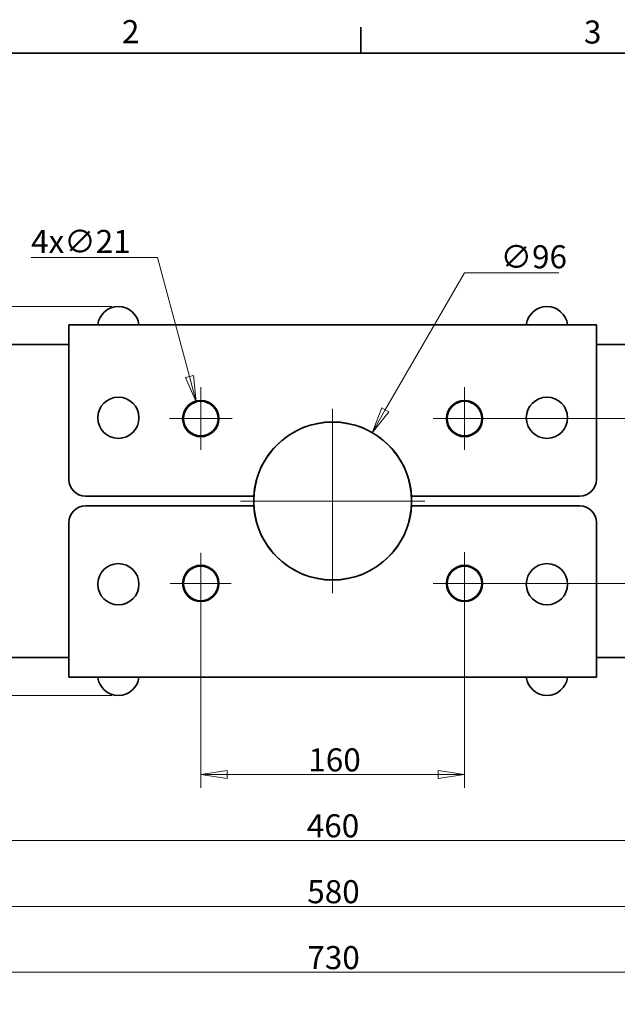
# Model space of a CAD drawing. Units: millimetres. Extents: x 24 to 1656, y 24 to 1168.
# Drawn here: x 353 to 716, y 571 to 1168 of the extents above; entities that cross this region are included whole.
import ezdxf

# ---------------------------------------------------------------- set-up
doc = ezdxf.new("R2010")
doc.units = ezdxf.units.MM
doc.header["$LTSCALE"] = 4
for name, color, linetype, lineweight in [('Border_0', 7, 'Continuous', 35), ('Border_2', 7, 'Continuous', 35), ('Center Mark(ISO)', 7, 'Continuous', 18), ('Dimensions(ISO)', 7, 'Continuous', 18), ('Visible Edges(ISO)', 7, 'Continuous', 35)]:
    doc.layers.add(name, color=color, linetype=linetype, lineweight=lineweight)
doc.styles.add('Border_1', font='arial.ttf')
doc.styles.add('VBG-RF-ISO', font='arial.ttf')
doc.dimstyles.new('VBG-RF-ISO', dxfattribs={"dimscale": 4, "dimtxt": 3.5, "dimasz": 4, "dimexe": 2, "dimexo": 1, "dimgap": 0.4, "dimtad": 1, "dimtoh": 1, "dimrnd": 1e-08, "dimtxsty": 'VBG-RF-ISO', "dimblk": 'Filled-1', "dimcen": 0.09, "dimdle": 12, "dimclrd": 7, "dimclre": 7, "dimclrt": 256, "dimazin": 2, "dimtfac": 1, "dimtmove": 0, "dimatfit": 3, "dimldrblk": 'Filled-1', "dimfxl": 1, "dimtolj": 1, "dimlwd": 15, "dimlwe": 15, "dimarcsym": 0})

# ---------------------------------------------------------------- blocks, each defined once
blk = doc.blocks.new('Borders Default Border')
at = {"layer": 'Border_0'}
blk.add_line((140, 287), (140, 290.9), dxfattribs=at)
at = {"layer": 'Border_0', "flags": 128}
blk.add_lwpolyline([(10, 10), (10, 287), (410, 287), (410, 10), (10, 10)], dxfattribs=at)
at = {"layer": 'Border_2', "char_height": 3.5, "attachment_point": 7, "style": 'Border_1'}
for s, insert in [('2', (103.79, 287.4)), ('3', (173.86, 287.34))]:
    blk.add_mtext(s, dxfattribs=dict(at, insert=insert))
blk = doc.blocks.new('Filled-1')
at = {"color": 0}
for p, q in [((0, 0), (-1, 0.15625)), ((-1, 0.15625), (-1, -0.15625)), ((-1, 0), (0, 0)), ((-1, -0.15625), (0, 0))]:
    blk.add_line(p, q, dxfattribs=at)
at = {"color": 0, "flags": 128}
blk.add_lwpolyline([(-1, -0.15625), (0, 0), (-1, 0.15625), (-1, -0.15625)], dxfattribs=at)
at = {"color": 0}
blk.add_solid([(-1, -0.15625), (0, 0), (-1, 0.15625), (-1, -0.15625)], dxfattribs=at)
blk = doc.blocks.new('*D18')
at = {"layer": 'Defpoints', "color": 0, "linetype": 'Continuous', "transparency": 16777216}
for p in [(463, 826.13), (623, 826.13), (623, 710.13)]:
    blk.add_point(p, dxfattribs=at)
at = {"layer": 'Dimensions(ISO)', "color": 7, "linetype": 'Continuous', "lineweight": 15, "transparency": 16777216}
for p, q in [((463, 822.13), (463, 702.13)), ((623, 822.13), (623, 702.13)), ((479, 710.13), (607, 710.13))]:
    blk.add_line(p, q, dxfattribs=at)
at = {"layer": 'Dimensions(ISO)', "color": 7, "linetype": 'Continuous', "lineweight": 15, "transparency": 16777216, "xscale": 16, "yscale": 16, "zscale": 16, "rotation": 180}
blk.add_blockref('Filled-1', (463, 710.13), dxfattribs=at)
at = {"layer": 'Dimensions(ISO)', "color": 7, "linetype": 'Continuous', "lineweight": 15, "transparency": 16777216, "xscale": 16, "yscale": 16, "zscale": 16}
blk.add_blockref('Filled-1', (623, 710.13), dxfattribs=at)
at = {"layer": 'Dimensions(ISO)', "linetype": 'Continuous', "lineweight": 18, "transparency": 16777216, "insert": (528.26, 726.03), "char_height": 14, "attachment_point": 1, "style": 'VBG-RF-ISO'}
blk.add_mtext('\\A1;160', dxfattribs=at)
blk = doc.blocks.new('*D19')
at = {"layer": 'Defpoints', "color": 0, "linetype": 'Continuous', "transparency": 16777216}
for p in [(313, 851.13), (773, 851.13), (773, 670.13)]:
    blk.add_point(p, dxfattribs=at)
at = {"layer": 'Dimensions(ISO)', "color": 7, "linetype": 'Continuous', "lineweight": 15, "transparency": 16777216}
for p, q in [((313, 847.13), (313, 662.13)), ((773, 847.13), (773, 662.13)), ((329, 670.13), (757, 670.13))]:
    blk.add_line(p, q, dxfattribs=at)
at = {"layer": 'Dimensions(ISO)', "color": 7, "linetype": 'Continuous', "lineweight": 15, "transparency": 16777216, "xscale": 16, "yscale": 16, "zscale": 16, "rotation": 180}
blk.add_blockref('Filled-1', (313, 670.13), dxfattribs=at)
at = {"layer": 'Dimensions(ISO)', "color": 7, "linetype": 'Continuous', "lineweight": 15, "transparency": 16777216, "xscale": 16, "yscale": 16, "zscale": 16}
blk.add_blockref('Filled-1', (773, 670.13), dxfattribs=at)
at = {"layer": 'Dimensions(ISO)', "linetype": 'Continuous', "lineweight": 18, "transparency": 16777216, "insert": (527.32, 686.03), "char_height": 14, "attachment_point": 1, "style": 'VBG-RF-ISO'}
blk.add_mtext('\\A1;460', dxfattribs=at)
blk = doc.blocks.new('*D20')
at = {"layer": 'Defpoints', "color": 0, "linetype": 'Continuous', "transparency": 16777216}
for p in [(253, 947.13), (833, 947.13), (833, 630.13)]:
    blk.add_point(p, dxfattribs=at)
at = {"layer": 'Dimensions(ISO)', "color": 7, "linetype": 'Continuous', "lineweight": 15, "transparency": 16777216}
for p, q in [((253, 943.13), (253, 622.13)), ((833, 943.13), (833, 622.13)), ((269, 630.13), (817, 630.13))]:
    blk.add_line(p, q, dxfattribs=at)
at = {"layer": 'Dimensions(ISO)', "color": 7, "linetype": 'Continuous', "lineweight": 15, "transparency": 16777216, "xscale": 16, "yscale": 16, "zscale": 16, "rotation": 180}
blk.add_blockref('Filled-1', (253, 630.13), dxfattribs=at)
at = {"layer": 'Dimensions(ISO)', "color": 7, "linetype": 'Continuous', "lineweight": 15, "transparency": 16777216, "xscale": 16, "yscale": 16, "zscale": 16}
blk.add_blockref('Filled-1', (833, 630.13), dxfattribs=at)
at = {"layer": 'Dimensions(ISO)', "linetype": 'Continuous', "lineweight": 18, "transparency": 16777216, "insert": (527.6, 646.03), "char_height": 14, "attachment_point": 1, "style": 'VBG-RF-ISO'}
blk.add_mtext('\\A1;580', dxfattribs=at)
blk = doc.blocks.new('*D21')
at = {"layer": 'Defpoints', "color": 0, "linetype": 'Continuous', "transparency": 16777216}
for p in [(178, 795.18), (908, 795.18), (908, 590.13)]:
    blk.add_point(p, dxfattribs=at)
at = {"layer": 'Dimensions(ISO)', "color": 7, "linetype": 'Continuous', "lineweight": 15, "transparency": 16777216}
for p, q in [((178, 791.18), (178, 582.13)), ((908, 791.18), (908, 582.13)), ((194, 590.13), (892, 590.13))]:
    blk.add_line(p, q, dxfattribs=at)
at = {"layer": 'Dimensions(ISO)', "color": 7, "linetype": 'Continuous', "lineweight": 15, "transparency": 16777216, "xscale": 16, "yscale": 16, "zscale": 16, "rotation": 180}
blk.add_blockref('Filled-1', (178, 590.13), dxfattribs=at)
at = {"layer": 'Dimensions(ISO)', "color": 7, "linetype": 'Continuous', "lineweight": 15, "transparency": 16777216, "xscale": 16, "yscale": 16, "zscale": 16}
blk.add_blockref('Filled-1', (908, 590.13), dxfattribs=at)
at = {"layer": 'Dimensions(ISO)', "linetype": 'Continuous', "lineweight": 18, "transparency": 16777216, "insert": (527.66, 606.03), "char_height": 14, "attachment_point": 1, "style": 'VBG-RF-ISO'}
blk.add_mtext('\\A1;730', dxfattribs=at)
blk = doc.blocks.new('*D38')
at = {"layer": 'Defpoints', "color": 0, "linetype": 'Continuous', "transparency": 16777216}
for p in [(125, 994.13), (413, 994.13), (413, 758.13)]:
    blk.add_point(p, dxfattribs=at)
at = {"layer": 'Dimensions(ISO)', "color": 7, "linetype": 'Continuous', "lineweight": 15, "transparency": 16777216}
for p, q in [((409, 994.13), (117, 994.13)), ((125, 774.13), (125, 978.13)), ((409, 758.13), (117, 758.13))]:
    blk.add_line(p, q, dxfattribs=at)
at = {"layer": 'Dimensions(ISO)', "color": 7, "linetype": 'Continuous', "lineweight": 15, "transparency": 16777216, "xscale": 16, "yscale": 16, "zscale": 16}
for p, rotation in [((125, 994.13), 90), ((125, 758.13), 270)]:
    blk.add_blockref('Filled-1', p, dxfattribs=dict(at, rotation=rotation))
at = {"layer": 'Dimensions(ISO)', "linetype": 'Continuous', "lineweight": 18, "transparency": 16777216, "insert": (109.1, 860.55), "char_height": 14, "attachment_point": 1, "rotation": 90, "style": 'VBG-RF-ISO'}
blk.add_mtext('\\A1;236', dxfattribs=at)
blk = doc.blocks.new('*D40')
at = {"layer": 'Defpoints', "color": 0, "linetype": 'Continuous', "transparency": 16777216}
for p in [(460.28, 936.27), (465.72, 915.99)]:
    blk.add_point(p, dxfattribs=at)
at = {"layer": 'Dimensions(ISO)', "color": 7, "linetype": 'Continuous', "lineweight": 15, "transparency": 16777216}
for p, q in [((360.05, 1023.97), (436.79, 1023.97)), ((436.79, 1023.97), (456.14, 951.73)), ((463, 925.77), (463, 926.49)), ((462.64, 926.13), (463.36, 926.13))]:
    blk.add_line(p, q, dxfattribs=at)
at = {"layer": 'Dimensions(ISO)', "color": 7, "linetype": 'Continuous', "lineweight": 15, "transparency": 16777216, "xscale": 16, "yscale": 16, "zscale": 16, "rotation": 285.0000000000144}
blk.add_blockref('Filled-1', (460.28, 936.27), dxfattribs=at)
at = {"layer": 'Dimensions(ISO)', "linetype": 'Continuous', "lineweight": 18, "transparency": 16777216, "insert": (360.05, 1040.65), "char_height": 14, "attachment_point": 1, "style": 'VBG-RF-ISO'}
blk.add_mtext('\\A1;4x∅21', dxfattribs=at)
blk = doc.blocks.new('*D41')
at = {"layer": 'Defpoints', "color": 0, "linetype": 'Continuous', "transparency": 16777216}
for p in [(566.94, 917.59), (519.06, 834.67)]:
    blk.add_point(p, dxfattribs=at)
at = {"layer": 'Dimensions(ISO)', "color": 7, "linetype": 'Continuous', "lineweight": 15, "transparency": 16777216}
for p, q in [((622.99, 1014.67), (574.94, 931.45)), ((680.14, 1014.67), (622.99, 1014.67)), ((542.64, 876.13), (543.36, 876.13)), ((543, 875.77), (543, 876.49))]:
    blk.add_line(p, q, dxfattribs=at)
at = {"layer": 'Dimensions(ISO)', "color": 7, "linetype": 'Continuous', "lineweight": 15, "transparency": 16777216, "xscale": 16, "yscale": 16, "zscale": 16, "rotation": 239.9999999999888}
blk.add_blockref('Filled-1', (566.94, 917.59), dxfattribs=at)
at = {"layer": 'Dimensions(ISO)', "linetype": 'Continuous', "lineweight": 18, "transparency": 16777216, "insert": (644.87, 1031.34), "char_height": 14, "attachment_point": 1, "style": 'VBG-RF-ISO'}
blk.add_mtext('\\A1;∅96', dxfattribs=at)
blk = doc.blocks.new('*D45')
at = {"layer": 'Defpoints', "color": 0, "linetype": 'Continuous', "transparency": 16777216}
for p in [(623, 926.13), (623, 826.13), (996, 826.13)]:
    blk.add_point(p, dxfattribs=at)
at = {"layer": 'Dimensions(ISO)', "color": 7, "linetype": 'Continuous', "lineweight": 15, "transparency": 16777216}
for p, q in [((627, 926.13), (1004, 926.13)), ((996, 910.13), (996, 842.13)), ((627, 826.13), (1004, 826.13))]:
    blk.add_line(p, q, dxfattribs=at)
at = {"layer": 'Dimensions(ISO)', "color": 7, "linetype": 'Continuous', "lineweight": 15, "transparency": 16777216, "xscale": 16, "yscale": 16, "zscale": 16}
for p, rotation in [((996, 926.13), 90), ((996, 826.13), 270)]:
    blk.add_blockref('Filled-1', p, dxfattribs=dict(at, rotation=rotation))
at = {"layer": 'Dimensions(ISO)', "linetype": 'Continuous', "lineweight": 18, "transparency": 16777216, "insert": (980.11, 861.39), "char_height": 14, "attachment_point": 1, "rotation": 90, "style": 'VBG-RF-ISO'}
blk.add_mtext('\\A1;100', dxfattribs=at)

msp = doc.modelspace()

# ---------------------------------------------------------------- linework, layer by layer
at = {"layer": 'Center Mark(ISO)', "linetype": 'Continuous'}
for p, q in [((463.0023, 945.1299), (463.0023, 907.1299)), ((623.0023, 945.1299), (623.0023, 907.1299)), ((543.0023, 932.0046), (543.0023, 820.2546)), ((482.0023, 926.1299), (444.0023, 926.1299)), ((642.0023, 926.1299), (604.0023, 926.1299)), ((598.8773, 876.1296), (487.1273, 876.1296)), ((463.0023, 844.6296), (463.0023, 807.6296)), ((623.0023, 845.1293), (623.0023, 807.1293)), ((481.5023, 826.1296), (444.5023, 826.1296)), ((642.0023, 826.1293), (604.0023, 826.1293))]:
    msp.add_line(p, q, dxfattribs=at)
at = {"layer": 'Visible Edges(ISO)'}
for p, q in [((383.0023, 983.1299), (383.0023, 959.1299)), ((383.0023, 983.1299), (703.0023, 983.1299)), ((703.0023, 983.1299), (703.0023, 959.1299)), ((237.4279, 971.1299), (383.0023, 971.1299)), ((703.0023, 971.1299), (848.5767, 971.1299)), ((383.0023, 959.1299), (383.0023, 889.1299)), ((703.0023, 959.1299), (703.0023, 889.1299)), ((393.0023, 879.1299), (495.0962, 879.1299)), ((693.0023, 879.1299), (590.9085, 879.1299)), ((393.0023, 873.1293), (495.0962, 873.1293)), ((693.0023, 873.1293), (590.9085, 873.1293)), ((383.0023, 793.1293), (383.0023, 863.1293)), ((703.0023, 793.1293), (703.0023, 863.1293)), ((383.0023, 769.1293), (383.0023, 793.1293)), ((703.0023, 769.1293), (703.0023, 793.1293)), ((383.0023, 781.1293), (212.8789, 781.1293)), ((873.1257, 781.1293), (703.0023, 781.1293)), ((703.0023, 769.1293), (383.0023, 769.1293))]:
    msp.add_line(p, q, dxfattribs=at)
for centre, radius in [((413.0023, 926.6299), 12.5), ((673.0023, 926.6299), 12.5), ((463.0023, 926.1299), 11), ((463.0023, 926.1296), 10.5), ((623.0023, 926.1299), 11), ((623.0023, 926.1296), 10.5), ((543.0023, 876.1296), 47.875), ((413.0023, 825.6293), 12.5), ((463.0023, 826.1293), 11), ((463.0023, 826.1296), 10.5), ((623.0023, 826.1293), 11), ((623.0023, 826.1296), 10.5), ((673.0023, 825.6293), 12.5)]:
    msp.add_circle(centre, radius, dxfattribs=at)
for centre, radius, start, end in [((413.0023, 981.5277), 12.6023, 7.3044456, 172.6955544), ((673.0023, 981.5277), 12.6023, 7.3044456, 172.6955544), ((543.0023, 876.1299), 48, 3.5833217, 176.4166783), ((393.0023, 889.1299), 10, 180, 270), ((693.0023, 889.1299), 10, 270, 0), ((393.0023, 863.1293), 10, 90, 180), ((543.0023, 876.1293), 48, 183.5833217, 356.4166783), ((693.0023, 863.1293), 10, 0, 90), ((413.0023, 770.7316), 12.6023, 187.3044456, 352.6955544), ((673.0023, 770.7316), 12.6023, 187.3044456, 352.6955544)]:
    msp.add_arc(centre, radius, start, end, dxfattribs=at)

# ---------------------------------------------------------------- block references
at = {"xscale": 4, "yscale": 4, "zscale": 4}
msp.add_blockref('Borders Default Border', (0, 0), dxfattribs=at)

# ---------------------------------------------------------------- dimensions: what is measured, and where the dimension line sits
at = {"layer": 'Dimensions(ISO)', "color": 7, "linetype": 'Continuous', "lineweight": 18}
dim = msp.add_diameter_dim_2p(p1=(465.7199, 915.9874), p2=(460.2847, 936.2719), text='4x<>', dimstyle='VBG-RF-ISO', override={"dimgap": 0.4, "dimtih": 1, "dimdec": 2, "dimlfac": 1, "dimtol": 0, "dimlim": 0, "dimtp": 0, "dimtm": 0, "dimtdec": 2, "dimtofl": 0}, dxfattribs=at)
dim.commit()
dim.dimension.update_dxf_attribs({"geometry": '*D40', "text_midpoint": (386.9389, 1023.9696), "dimtype": 163})
dim = msp.add_diameter_dim_2p(p1=(519.0648, 834.6687), p2=(566.9398, 917.5906), dimstyle='VBG-RF-ISO', override={"dimgap": 0.4, "dimtih": 1, "dimdec": 0, "dimlfac": 1, "dimtol": 0, "dimlim": 0, "dimtp": 0, "dimtm": 0, "dimtdec": 0, "dimtofl": 0}, dxfattribs=at)
dim.commit()
dim.dimension.update_dxf_attribs({"geometry": '*D41', "text_midpoint": (662.504, 1014.6653), "dimtype": 163})
for base, p1, p2, angle, picture, middle in [((125.0023, 994.1299), (413.0023, 758.1293), (413.0023, 994.1299), 90, '*D38', (125.0023, 876.1296)), ((833.0023, 630.1293), (253.0023, 947.1296), (833.0023, 947.1296), 180, '*D20', (543.0423, 630.1293)), ((996.0026, 826.1296), (623.0023, 926.1299), (623.0023, 826.1296), 90, '*D45', (996.0026, 876.1698)), ((773.0023, 670.1293), (313.0023, 851.1296), (773.0023, 851.1296), 180, '*D19', (543.0423, 670.1293)), ((623.0023, 710.1293), (463.0023, 826.1293), (623.0023, 826.1296), 180, '*D18', (543.0423, 710.1293)), ((908.0026, 590.1293), (178.0021, 795.1836), (908.0026, 795.1836), 180, '*D21', (543.0423, 590.1293))]:
    dim = msp.add_linear_dim(base=base, p1=p1, p2=p2, angle=angle, dimstyle='VBG-RF-ISO', override={"dimgap": 0.4, "dimtoh": 0, "dimdec": 2, "dimtol": 0, "dimlim": 0, "dimtp": 0, "dimtm": 0, "dimtdec": 2, "dimtofl": 0, "dimatfit": 1}, dxfattribs=at)
    dim.commit()
    dim.dimension.update_dxf_attribs({"geometry": picture, "text_midpoint": middle, "dimtype": 160})

doc.saveas('drawing.dxf')
